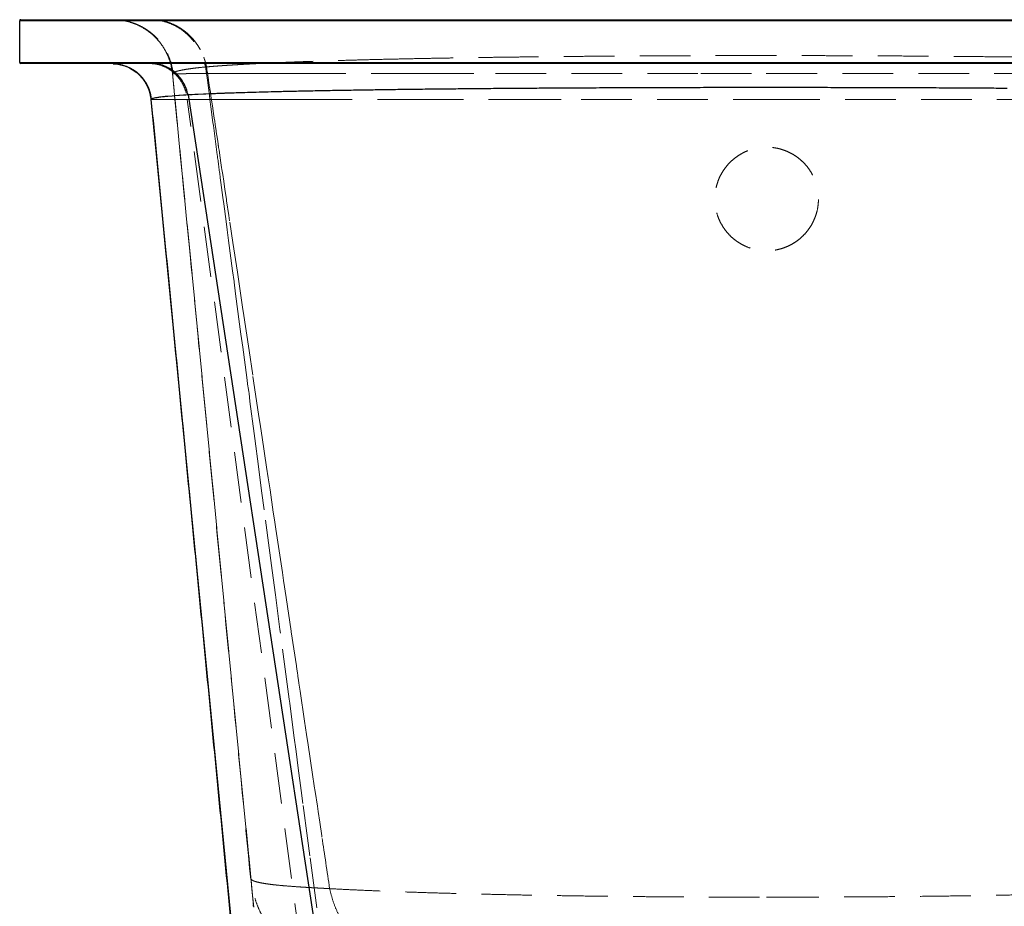
# Model space of a CAD drawing. Units: millimetres. Extents: x 400 to 4100, y 100 to 5840.
# Drawn here: x 2968 to 3462, y 4722 to 5167 of the extents above; entities that cross this region are included whole.
import ezdxf

# ---------------------------------------------------------------- set-up
doc = ezdxf.new("R2010")
doc.units = ezdxf.units.MM
doc.header["$LTSCALE"] = 20
doc.linetypes.add('HIDDEN', pattern=[1.905, 1.27, -0.635])

msp = doc.modelspace()

# ---------------------------------------------------------------- linework, layer by layer
at = {"color": 7, "linetype": 'Continuous', "lineweight": 25}
for p, q in [((3717.766, 5166.743), (2967.766, 5166.743)), ((2967.766, 5145.743), (2967.766, 5166.743)), ((2968.266, 5167.243), (3717.266, 5167.243)), ((2967.766, 5145.743), (3717.766, 5145.743)), ((3717.266, 5145.243), (2968.266, 5145.243)), ((3014.679, 5145.158), (3017.088, 5144.936)), ((3015.377, 5145.094), (3017.424, 5144.905)), ((3097.287, 5131.051), (3097.278, 5131.051)), ((3097.294, 5131.051), (3097.287, 5131.051)), ((3342.567, 5133.145), (3337.917, 5133.145)), ((3342.766, 5133.145), (3342.567, 5133.145)), ((3033.354, 5128.831), (3033.67, 5127.183)), ((3033.67, 5127.183), (3090.19, 4547.243)), ((3038.703, 5128.373), (3038.383, 5128.333)), ((3044.234, 5128.923), (3042.194, 5128.744)), ((3045.312, 5129.008), (3044.234, 5128.923)), ((3047.675, 5129.18), (3045.312, 5129.008)), ((3047.989, 5129.201), (3047.675, 5129.18)), ((3050.065, 5129.333), (3047.989, 5129.201)), ((3050.13, 5129.337), (3050.065, 5129.333)), ((3051.151, 5129.397), (3050.13, 5129.337)), ((3052.223, 5129.457), (3051.151, 5129.397)), ((3052.27, 5129.459), (3052.223, 5129.457)), ((3052.27, 5129.458), (3052.27, 5129.459)), ((3052.355, 5129.461), (3052.271, 5129.456)), ((3052.271, 5129.456), (3141.047, 4547.243)), ((3052.523, 5129.47), (3052.355, 5129.461)), ((3052.608, 5129.475), (3052.523, 5129.47)), ((3052.778, 5129.485), (3052.608, 5129.475)), ((3053.12, 5129.503), (3052.778, 5129.485)), ((3053.292, 5129.513), (3053.12, 5129.503)), ((3053.815, 5129.541), (3053.292, 5129.513)), ((3054.339, 5129.569), (3053.815, 5129.541)), ((3055.701, 5129.639), (3054.339, 5129.569)), ((3056.509, 5129.679), (3055.701, 5129.639)), ((3057.434, 5129.725), (3056.509, 5129.679)), ((3060.112, 5129.849), (3057.434, 5129.725)), ((3061.148, 5129.895), (3060.112, 5129.849)), ((3063.089, 5129.979), (3061.148, 5129.895))]:
    msp.add_line(p, q, dxfattribs=at)
at = {"color": 7, "linetype": 'HIDDEN', "lineweight": 18}
for p, q in [((2967.766, 5166.743), (3717.766, 5166.743)), ((3036.689, 5167.1), (3038.71, 5166.811)), ((3717.766, 5145.743), (2967.766, 5145.743)), ((3060.153, 5148.404), (3060.587, 5147.178)), ((3342.974, 5149.221), (3342.77, 5149.221)), ((3014.679, 5145.158), (3015.377, 5145.094)), ((3062.001, 5140.601), (3061.786, 5142.027)), ((3044.462, 5140.156), (3044.462, 5140.154)), ((3083.845, 4736.057), (3044.463, 5140.153)), ((3044.463, 5140.153), (3044.463, 5140.153)), ((3044.463, 5140.153), (3044.465, 5140.15)), ((3044.507, 5140.134), (3044.75, 5140.119)), ((3048.604, 5140.119), (3048.734, 5140.12)), ((3061.983, 5136.891), (3061.547, 5140.185)), ((3062.995, 5129.234), (3061.983, 5136.891)), ((3061.984, 5140.228), (3062.03, 5140.228)), ((3062.347, 5138.292), (3062.001, 5140.601)), ((3062.527, 5137.095), (3062.347, 5138.292)), ((3342.549, 5140.226), (3342.763, 5140.226)), ((3063.12, 5133.146), (3062.76, 5135.548)), ((3063.496, 5130.65), (3063.322, 5131.807)), ((3033.67, 5127.183), (3033.67, 5127.183)), ((3090.19, 4547.243), (3033.67, 5127.183)), ((3033.67, 5127.183), (3033.683, 5127.181)), ((3033.683, 5127.181), (3033.767, 5127.166)), ((3033.767, 5127.166), (3033.968, 5127.16)), ((3034.757, 5127.149), (3035.308, 5127.148)), ((3037.308, 5127.153), (3038.201, 5127.157)), ((3038.201, 5127.157), (3038.206, 5127.157)), ((3041.506, 5127.175), (3043.944, 5127.188)), ((3043.944, 5127.188), (3044.295, 5127.19)), ((3044.295, 5127.19), (3046.508, 5127.2)), ((3046.508, 5127.2), (3047.638, 5127.205)), ((3047.638, 5127.205), (3048.231, 5127.207)), ((3048.231, 5127.207), (3049.494, 5127.211)), ((3049.494, 5127.211), (3049.687, 5127.212)), ((3049.687, 5127.212), (3050.011, 5127.213)), ((3050.011, 5127.213), (3051.313, 5127.217)), ((3051.313, 5127.217), (3051.497, 5127.217)), ((3051.497, 5127.217), (3051.591, 5127.217)), ((3051.591, 5127.217), (3051.622, 5127.217)), ((3051.622, 5127.217), (3051.702, 5127.218)), ((3051.702, 5127.218), (3051.731, 5127.218)), ((3051.731, 5127.218), (3051.824, 5127.218)), ((3051.824, 5127.218), (3051.871, 5127.218)), ((3051.87, 5127.221), (3051.955, 5127.221)), ((3129.566, 4547.243), (3051.871, 5127.218)), ((3051.955, 5127.221), (3053.941, 5127.223)), ((3053.941, 5127.223), (3055.981, 5127.225)), ((3055.981, 5127.225), (3056.117, 5127.225)), ((3056.117, 5127.225), (3060.786, 5127.228)), ((3060.786, 5127.228), (3062.709, 5127.228)), ((3063.273, 5127.134), (3062.995, 5129.234)), ((3063.76, 5123.454), (3063.273, 5127.134)), ((3064.06, 5126.893), (3063.946, 5127.655)), ((3068.826, 5127.229), (3071.382, 5127.229)), ((3071.382, 5127.229), (3076.257, 5127.228)), ((3091.085, 5127.224), (3097.075, 5127.221)), ((3342.766, 5127.145), (3343.044, 5127.145)), ((3343.044, 5127.145), (3344.095, 5127.145)), ((3064.798, 5115.606), (3063.76, 5123.454)), ((3065.237, 5119.055), (3065.066, 5120.192)), ((3065.004, 5114.045), (3064.798, 5115.606)), ((3066.945, 5099.365), (3065.004, 5114.045)), ((3066.389, 5111.383), (3065.893, 5114.688)), ((3067.848, 5101.668), (3067.633, 5103.097)), ((3068.975, 5094.155), (3068.779, 5095.462)), ((3069.67, 5089.524), (3069.302, 5091.982)), ((3068.771, 5085.558), (3068.466, 5087.866)), ((3069.777, 5077.952), (3068.771, 5085.558)), ((3071.236, 5079.092), (3070.79, 5082.065)), ((3070.197, 5074.777), (3069.777, 5077.952)), ((3071.558, 5076.947), (3071.236, 5079.092)), ((3071.646, 5076.36), (3071.558, 5076.947)), ((3070.535, 5072.22), (3070.197, 5074.777)), ((3071.535, 5064.652), (3070.535, 5072.22)), ((3072.763, 5068.918), (3071.646, 5076.36)), ((3073.17, 5066.202), (3072.763, 5068.918)), ((3071.927, 5061.688), (3071.535, 5064.652)), ((3072.635, 5056.337), (3071.927, 5061.688)), ((3074.634, 5041.219), (3072.635, 5056.337)), ((3075.355, 5035.762), (3074.634, 5041.219)), ((3079.844, 5021.716), (3077.038, 5040.422)), ((3076.171, 5029.59), (3075.388, 5035.509)), ((3078.172, 5014.456), (3076.171, 5029.59)), ((3078.849, 5009.331), (3078.172, 5014.456)), ((3079.708, 5002.835), (3078.849, 5009.331)), ((3081.724, 4987.58), (3079.708, 5002.835)), ((3084.774, 4988.858), (3082.915, 5001.244)), ((3082.309, 4983.153), (3081.724, 4987.58)), ((3085.426, 4959.569), (3083.32, 4975.506)), ((3089.468, 4957.567), (3088.642, 4963.075)), ((3085.769, 4956.975), (3085.426, 4959.569)), ((3087.63, 4942.888), (3085.769, 4956.975)), ((3091.701, 4942.68), (3089.468, 4957.567)), ((3089.227, 4930.796), (3087.63, 4942.888)), ((3092.509, 4937.291), (3091.701, 4942.68)), ((3093.428, 4931.161), (3092.509, 4937.291)), ((3090.502, 4921.143), (3089.227, 4930.796)), ((3094.509, 4890.795), (3090.502, 4921.143)), ((3096.375, 4911.507), (3095.67, 4916.205)), ((3097.37, 4904.871), (3096.375, 4911.507)), ((3097.673, 4902.844), (3097.37, 4904.871)), ((3099.634, 4889.759), (3097.673, 4902.844)), ((3096.141, 4878.439), (3094.509, 4890.795)), ((3100.239, 4885.722), (3099.634, 4889.759)), ((3101.513, 4877.222), (3100.239, 4885.722)), ((3104.06, 4860.215), (3101.513, 4877.222)), ((3103.05, 4826.082), (3098.682, 4859.184)), ((3104.101, 4859.937), (3104.06, 4860.215)), ((3106.662, 4842.837), (3104.101, 4859.937)), ((3108.564, 4830.123), (3107.962, 4834.152)), ((3110.826, 4815.008), (3108.564, 4830.123)), ((3103.319, 4824.047), (3103.05, 4826.082)), ((3105.458, 4807.826), (3103.319, 4824.047)), ((3111.819, 4808.366), (3110.826, 4815.008)), ((3106.503, 4799.903), (3105.458, 4807.826)), ((3112.587, 4803.232), (3111.819, 4808.366)), ((3107.067, 4795.633), (3106.503, 4799.903)), ((3114.814, 4788.332), (3112.587, 4803.232)), ((3107.61, 4791.51), (3107.067, 4795.633)), ((3109.084, 4780.338), (3107.61, 4791.51)), ((3115.674, 4782.58), (3114.814, 4788.332)), ((3109.956, 4773.724), (3109.084, 4780.338)), ((3115.682, 4782.528), (3115.674, 4782.58)), ((3116.086, 4779.823), (3115.682, 4782.528)), ((3117.198, 4772.379), (3116.086, 4779.823)), ((3117.601, 4769.687), (3117.198, 4772.379)), ((3118.383, 4764.448), (3117.601, 4769.687)), ((3119.427, 4757.464), (3118.383, 4764.448)), ((3119.527, 4756.794), (3119.427, 4757.464)), ((3116.856, 4721.365), (3113.406, 4747.544)), ((3083.845, 4736.057), (3083.989, 4735.823)), ((3085.185, 4722.304), (3084.18, 4732.619)), ((3106.953, 4731.953), (3107.702, 4731.902)), ((3342.708, 4726.714), (3342.765, 4726.714)), ((3342.765, 4726.714), (3343.616, 4726.714))]:
    msp.add_line(p, q, dxfattribs=at)
at = {"color": 7, "linetype": 'HIDDEN', "lineweight": 18, "flags": 128}
for points in [[(3085.185, 4722.304), (3064.824, 4931.228), (3044.463, 5140.153)], [(3044.463, 5140.153), (3044.463, 5140.153), (3044.463, 5140.153)], [(3062.453, 5140.229), (3062.488, 5140.229), (3062.523, 5140.229)], [(3062.76, 5135.548), (3062.561, 5136.873), (3062.527, 5137.095)], [(3063.946, 5127.655), (3063.721, 5129.152), (3063.496, 5130.65)], [(3065.066, 5120.192), (3064.506, 5123.923), (3064.06, 5126.893)], [(3065.432, 5117.76), (3065.249, 5118.976), (3065.237, 5119.055)], [(3065.893, 5114.688), (3065.662, 5116.224), (3065.432, 5117.76)], [(3067.016, 5107.21), (3066.454, 5110.949), (3066.389, 5111.383)], [(3067.367, 5104.871), (3067.191, 5106.041), (3067.016, 5107.21)], [(3068.779, 5095.462), (3068.412, 5097.912), (3067.848, 5101.668)], [(3069.302, 5091.982), (3069.138, 5093.068), (3068.975, 5094.155)], [(3070.79, 5082.065), (3070.184, 5086.104), (3069.67, 5089.524)], [(3077.038, 5040.422), (3074.789, 5055.413), (3073.17, 5066.202)], [(3075.388, 5035.509), (3075.372, 5035.636), (3075.355, 5035.762)], [(3082.915, 5001.244), (3079.977, 5020.834), (3079.844, 5021.716)], [(3088.642, 4963.075), (3087.713, 4969.268), (3084.774, 4988.858)], [(3095.67, 4916.205), (3095.091, 4920.068), (3093.428, 4931.161)], [(3098.682, 4859.184), (3098.419, 4861.178), (3096.141, 4878.439)], [(3113.406, 4747.544), (3112.236, 4756.425), (3109.956, 4773.724)], [(3084.032, 4734.143), (3083.938, 4735.1), (3083.845, 4736.057)], [(3083.904, 4735.484), (3084.515, 4729.217), (3085.245, 4721.731)], [(3084.18, 4732.619), (3084.106, 4733.381), (3084.032, 4734.143)]]:
    msp.add_lwpolyline(points, dxfattribs=at)
at = {"color": 7, "linetype": 'Continuous', "lineweight": 25}
for centre, start, end in [((2968.266, 5166.743), 90, 180), ((2968.266, 5145.743), 180, 270)]:
    msp.add_arc(centre, 0.5, start, end, dxfattribs=at)
at = {"color": 7, "linetype": 'HIDDEN', "lineweight": 18}
for points, knots in [([(3014.72, 5167.243), (3015.344, 5167.23), (3016.527, 5167.205), (3018.383, 5167.027), (3020.161, 5166.759), (3021.861, 5166.406), (3023.474, 5165.979), (3024.999, 5165.489), (3026.436, 5164.944), (3027.724, 5164.375), (3028.953, 5163.759), (3030.281, 5163.019), (3031.915, 5161.98), (3033.825, 5160.566), (3035.792, 5158.825), (3037.732, 5156.763), (3039.567, 5154.4), (3041.143, 5151.86), (3042.439, 5149.222), (3043.449, 5146.562), (3044.262, 5143.651), (3044.553, 5141.602), (3044.702, 5140.55)], [0, 0, 0, 0, 0.07261384, 0.13763339, 0.1953471, 0.24610315, 0.29034595, 0.3286808, 0.36196693, 0.39143562, 0.41421845, 0.44411509, 0.48281108, 0.53030342, 0.58659057, 0.64022026, 0.69995564, 0.76579625, 0.81919555, 0.87602857, 0.9362975, 1, 1, 1, 1]), ([(3015.841, 5167.217), (3016.019, 5167.211), (3016.224, 5167.203), (3016.531, 5167.18), (3016.572, 5167.178)], [0, 0, 0, 0, 0.86617502, 1, 1, 1, 1]), ([(3015.851, 5167.166), (3016.662, 5167.133), (3018.701, 5167.051), (3021.918, 5166.404), (3025.439, 5165.302), (3028.794, 5163.759), (3031.937, 5161.822), (3034.817, 5159.513), (3037.393, 5156.869), (3039.624, 5153.931), (3041.481, 5150.742), (3042.925, 5147.349), (3043.975, 5143.806), (3044.3, 5141.371), (3044.463, 5140.153)], [0, 0, 0, 0, 0.0566935, 0.1424775, 0.2282615, 0.3140458, 0.3998299, 0.4856129, 0.5713527, 0.6570823, 0.7428072, 0.828531, 0.9142604, 1, 1, 1, 1]), ([(3044.463, 5140.153), (3044.3, 5141.371), (3043.975, 5143.807), (3042.925, 5147.35), (3041.48, 5150.745), (3039.622, 5153.935), (3037.389, 5156.874), (3034.813, 5159.517), (3031.932, 5161.825), (3028.79, 5163.761), (3025.435, 5165.304), (3021.916, 5166.404), (3018.744, 5167.044), (3016.749, 5167.127), (3015.982, 5167.158)], [0, 0, 0, 0, 0.0860207, 0.1720412, 0.2580623, 0.3440836, 0.4301046, 0.5161251, 0.6021467, 0.6881675, 0.7741887, 0.8602096, 0.9462304, 1, 1, 1, 1]), ([(3033.407, 5167.243), (3034.563, 5167.199), (3036.874, 5167.112), (3040.289, 5166.413), (3043.6, 5165.308), (3046.758, 5163.773), (3049.716, 5161.842), (3052.429, 5159.541), (3054.857, 5156.905), (3056.961, 5153.974), (3058.715, 5150.792), (3060.08, 5147.406), (3061.075, 5143.87), (3061.387, 5141.439), (3061.542, 5140.223)], [0, 0, 0, 0, 0.0833336, 0.1666666, 0.2499997, 0.3333331, 0.4166664, 0.5000002, 0.5833329, 0.666666, 0.7500001, 0.8333325, 0.9166659, 1, 1, 1, 1]), ([(3038.71, 5166.811), (3039.885, 5166.549), (3042.248, 5166.023), (3045.061, 5164.866), (3047.207, 5163.747), (3048.746, 5162.81), (3050.245, 5161.76), (3051.876, 5160.452), (3053.536, 5158.893), (3055.17, 5157.074), (3056.661, 5155.12), (3058.006, 5153.007), (3059.203, 5150.752), (3059.835, 5149.191), (3060.151, 5148.41)], [0, 0, 0, 0, 0.1249618, 0.2513355, 0.3128967, 0.3740591, 0.4360198, 0.4999688, 0.5868641, 0.6666449, 0.7464265, 0.8333213, 0.9166608, 1, 1, 1, 1]), ([(3041.902, 5150.224), (3042.335, 5149.242), (3043.243, 5147.184), (3044.224, 5143.794), (3044.549, 5141.373), (3044.718, 5140.117)], [0, 0, 0, 0, 0.3054794, 0.6398351, 1, 1, 1, 1]), ([(3060.151, 5148.41), (3060.152, 5148.409), (3060.152, 5148.407), (3060.153, 5148.405), (3060.153, 5148.404)], [0, 0, 0, 0, 0.4991191, 1, 1, 1, 1]), ([(3060.587, 5147.178), (3060.712, 5146.788), (3061.093, 5145.594), (3061.369, 5144.367), (3061.554, 5143.541)], [0, 0, 0, 0, 0.3270036, 1, 1, 1, 1]), ([(3098.389, 5145.718), (3095.905, 5145.611), (3090.936, 5145.397), (3086.464, 5145.17), (3084.228, 5145.057)], [0, 0, 0, 0, 0.49988985, 1, 1, 1, 1]), ([(3104.713, 5145.972), (3103.639, 5145.931), (3101.491, 5145.847), (3099.423, 5145.761), (3098.389, 5145.718)], [0, 0, 0, 0, 0.5002275, 1, 1, 1, 1]), ([(3115.042, 5146.346), (3113.273, 5146.285), (3109.74, 5146.163), (3106.387, 5146.036), (3104.713, 5145.972)], [0, 0, 0, 0, 0.5006855, 1, 1, 1, 1]), ([(3152.957, 5147.402), (3149.577, 5147.322), (3142.806, 5147.163), (3133.137, 5146.906), (3123.809, 5146.635), (3117.963, 5146.442), (3115.042, 5146.346)], [0, 0, 0, 0, 0.24875776, 0.49837403, 0.74934485, 1, 1, 1, 1]), ([(3170.315, 5147.766), (3167.36, 5147.708), (3161.451, 5147.591), (3155.788, 5147.465), (3152.957, 5147.402)], [0, 0, 0, 0, 0.5000308, 1, 1, 1, 1]), ([(3223.553, 5148.573), (3220.446, 5148.536), (3214.218, 5148.462), (3205.059, 5148.34), (3196.053, 5148.21), (3187.251, 5148.071), (3178.651, 5147.924), (3173.091, 5147.819), (3170.315, 5147.766)], [0, 0, 0, 0, 0.1666772, 0.3340816, 0.5015895, 0.6682822, 0.8343537, 1, 1, 1, 1]), ([(3342.556, 5149.221), (3338.486, 5149.22), (3330.335, 5149.217), (3318.106, 5149.197), (3305.872, 5149.165), (3293.684, 5149.119), (3281.599, 5149.06), (3269.666, 5148.988), (3257.89, 5148.904), (3246.273, 5148.807), (3234.8, 5148.698), (3227.304, 5148.615), (3223.553, 5148.573)], [0, 0, 0, 0, 0.0996913, 0.1996628, 0.3000825, 0.4009335, 0.501331, 0.6012862, 0.7009676, 0.8005386, 0.9001617, 1, 1, 1, 1]), ([(3342.77, 5149.221), (3342.768, 5149.221), (3342.697, 5149.221), (3342.626, 5149.221), (3342.556, 5149.221)], [0, 0, 0, 0, 0.02230276, 1, 1, 1, 1]), ([(3462.07, 5148.572), (3458.325, 5148.614), (3450.834, 5148.697), (3439.356, 5148.806), (3427.709, 5148.904), (3415.876, 5148.988), (3403.875, 5149.06), (3391.758, 5149.119), (3379.583, 5149.165), (3367.392, 5149.197), (3355.187, 5149.217), (3347.044, 5149.22), (3342.974, 5149.221)], [0, 0, 0, 0, 0.0996048, 0.1992037, 0.2989595, 0.3990373, 0.4996071, 0.600456, 0.700778, 0.8006987, 0.9003849, 1, 1, 1, 1]), ([(3515.528, 5147.76), (3512.731, 5147.813), (3507.124, 5147.919), (3498.445, 5148.068), (3489.584, 5148.208), (3480.551, 5148.339), (3471.397, 5148.461), (3465.177, 5148.535), (3462.07, 5148.572)], [0, 0, 0, 0, 0.1662695, 0.3332723, 0.5008696, 0.6678045, 0.8341155, 1, 1, 1, 1]), ([(3017.088, 5144.936), (3017.202, 5144.929), (3017.315, 5144.921), (3017.428, 5144.904), (3017.428, 5144.904)], [0, 0, 0, 0, 0.9988185, 1, 1, 1, 1]), ([(3017.538, 5144.873), (3018.696, 5144.592), (3021.048, 5144.021), (3024.321, 5142.354), (3027.278, 5140.141), (3029.784, 5137.412), (3031.717, 5134.269), (3032.942, 5131.363), (3033.247, 5129.491), (3033.354, 5128.831)], [0, 0, 0, 0, 0.148738, 0.3022885, 0.455841, 0.609391, 0.7629433, 0.9164937, 1, 1, 1, 1]), ([(3033.142, 5145.243), (3034.296, 5145.178), (3036.604, 5145.047), (3039.95, 5144.002), (3043.066, 5142.372), (3045.846, 5140.151), (3048.2, 5137.431), (3050.035, 5134.297), (3051.344, 5130.863), (3051.695, 5128.435), (3051.87, 5127.221)], [0, 0, 0, 0, 0.1250033, 0.25000356, 0.37500199, 0.5000004, 0.62499779, 0.74999643, 0.87499683, 1, 1, 1, 1]), ([(3045.451, 5140.95), (3045.344, 5140.905), (3045.131, 5140.814), (3044.975, 5140.726), (3044.896, 5140.682)], [0, 0, 0, 0, 0.5001314, 1, 1, 1, 1]), ([(3045.503, 5140.971), (3045.494, 5140.967), (3045.477, 5140.96), (3045.459, 5140.953), (3045.451, 5140.95)], [0, 0, 0, 0, 0.5000224, 1, 1, 1, 1]), ([(3045.668, 5141.034), (3045.64, 5141.024), (3045.583, 5141.002), (3045.53, 5140.981), (3045.503, 5140.971)], [0, 0, 0, 0, 0.5000401, 1, 1, 1, 1]), ([(3047.53, 5141.579), (3047.167, 5141.487), (3046.44, 5141.303), (3045.925, 5141.124), (3045.668, 5141.034)], [0, 0, 0, 0, 0.499997, 1, 1, 1, 1]), ([(3048.748, 5141.85), (3048.533, 5141.805), (3048.102, 5141.714), (3047.72, 5141.624), (3047.53, 5141.579)], [0, 0, 0, 0, 0.5001307, 1, 1, 1, 1]), ([(3053.51, 5142.648), (3052.609, 5142.517), (3050.809, 5142.254), (3049.435, 5141.985), (3048.748, 5141.85)], [0, 0, 0, 0, 0.500192, 1, 1, 1, 1]), ([(3061.554, 5143.541), (3060.061, 5143.4), (3057.078, 5143.12), (3054.698, 5142.805), (3053.51, 5142.648)], [0, 0, 0, 0, 0.5007676, 1, 1, 1, 1]), ([(3061.624, 5143.549), (3061.613, 5143.547), (3061.589, 5143.545), (3061.566, 5143.543), (3061.554, 5143.541)], [0, 0, 0, 0, 0.4908341, 1, 1, 1, 1]), ([(3061.786, 5142.027), (3061.784, 5142.041), (3061.708, 5142.545), (3061.632, 5143.05), (3061.559, 5143.539)], [0, 0, 0, 0, 0.0285722, 1, 1, 1, 1]), ([(3061.796, 5143.561), (3061.767, 5143.559), (3061.71, 5143.555), (3061.653, 5143.551), (3061.624, 5143.549)], [0, 0, 0, 0, 0.4989964, 1, 1, 1, 1]), ([(3063.518, 5143.707), (3063.227, 5143.682), (3062.643, 5143.633), (3062.078, 5143.585), (3061.796, 5143.561)], [0, 0, 0, 0, 0.4995966, 1, 1, 1, 1]), ([(3063.527, 5143.707), (3063.525, 5143.707), (3063.522, 5143.707), (3063.52, 5143.707), (3063.518, 5143.707)], [0, 0, 0, 0, 0.5022898, 1, 1, 1, 1]), ([(3064.831, 5143.815), (3064.61, 5143.797), (3064.17, 5143.761), (3063.74, 5143.725), (3063.527, 5143.707)], [0, 0, 0, 0, 0.5026692, 1, 1, 1, 1]), ([(3065.598, 5143.876), (3065.47, 5143.866), (3065.213, 5143.845), (3064.958, 5143.825), (3064.831, 5143.815)], [0, 0, 0, 0, 0.4973191, 1, 1, 1, 1]), ([(3066.918, 5143.977), (3066.695, 5143.961), (3066.251, 5143.927), (3065.816, 5143.893), (3065.598, 5143.876)], [0, 0, 0, 0, 0.500046, 1, 1, 1, 1]), ([(3069.727, 5144.183), (3069.249, 5144.149), (3068.292, 5144.081), (3067.376, 5144.012), (3066.918, 5143.977)], [0, 0, 0, 0, 0.5000834, 1, 1, 1, 1]), ([(3070.054, 5144.206), (3069.999, 5144.202), (3069.89, 5144.194), (3069.781, 5144.186), (3069.727, 5144.183)], [0, 0, 0, 0, 0.4999172, 1, 1, 1, 1]), ([(3070.582, 5144.242), (3070.494, 5144.236), (3070.318, 5144.224), (3070.142, 5144.212), (3070.054, 5144.206)], [0, 0, 0, 0, 0.4988501, 1, 1, 1, 1]), ([(3076.796, 5144.641), (3075.729, 5144.576), (3073.579, 5144.445), (3071.587, 5144.31), (3070.582, 5144.242)], [0, 0, 0, 0, 0.4958581, 1, 1, 1, 1]), ([(3080.13, 5144.835), (3079.56, 5144.803), (3078.429, 5144.738), (3077.337, 5144.674), (3076.796, 5144.641)], [0, 0, 0, 0, 0.504084, 1, 1, 1, 1]), ([(3084.228, 5145.057), (3083.532, 5145.02), (3082.14, 5144.947), (3080.8, 5144.872), (3080.13, 5144.835)], [0, 0, 0, 0, 0.4997683, 1, 1, 1, 1]), ([(3028.809, 5138.704), (3029.112, 5138.363), (3029.838, 5137.549), (3030.876, 5136.078), (3031.938, 5134.243), (3032.864, 5132.099), (3033.597, 5129.71), (3033.815, 5128.01), (3033.925, 5127.153)], [0, 0, 0, 0, 0.1064805, 0.2545165, 0.4192355, 0.6006336, 0.7986968, 1, 1, 1, 1]), ([(3044.462, 5140.201), (3044.462, 5140.199), (3044.462, 5140.193), (3044.461, 5140.188), (3044.461, 5140.185)], [0, 0, 0, 0, 0.5001128, 1, 1, 1, 1]), ([(3044.461, 5140.185), (3044.461, 5140.184), (3044.461, 5140.181), (3044.461, 5140.178), (3044.461, 5140.177)], [0, 0, 0, 0, 0.5002249, 1, 1, 1, 1]), ([(3044.461, 5140.177), (3044.461, 5140.177), (3044.461, 5140.176), (3044.461, 5140.175), (3044.461, 5140.174)], [0, 0, 0, 0, 0.4999897, 1, 1, 1, 1]), ([(3044.461, 5140.174), (3044.461, 5140.173), (3044.461, 5140.171), (3044.461, 5140.169), (3044.461, 5140.167)], [0, 0, 0, 0, 0.5000039, 1, 1, 1, 1]), ([(3044.461, 5140.167), (3044.461, 5140.167), (3044.462, 5140.166), (3044.462, 5140.165), (3044.462, 5140.165)], [0, 0, 0, 0, 0.49926469, 1, 1, 1, 1]), ([(3044.461, 5140.15), (3047.824, 5105.581), (3054.634, 5035.579), (3064.873, 4930.101), (3075.035, 4825.343), (3081.753, 4756.023), (3085.032, 4722.18)], [0, 0, 0, 0, 0.24814178, 0.50249382, 0.75710846, 1, 1, 1, 1]), ([(3044.471, 5140.25), (3044.469, 5140.242), (3044.465, 5140.226), (3044.463, 5140.21), (3044.462, 5140.201)], [0, 0, 0, 0, 0.49993, 1, 1, 1, 1]), ([(3044.462, 5140.165), (3044.462, 5140.165), (3044.462, 5140.164), (3044.462, 5140.164), (3044.462, 5140.164)], [0, 0, 0, 0, 0.5000189, 1, 1, 1, 1]), ([(3044.462, 5140.164), (3044.462, 5140.163), (3044.462, 5140.161), (3044.462, 5140.16), (3044.462, 5140.159)], [0, 0, 0, 0, 0.5004027, 1, 1, 1, 1]), ([(3044.462, 5140.159), (3044.462, 5140.158), (3044.462, 5140.157), (3044.462, 5140.156), (3044.462, 5140.156)], [0, 0, 0, 0, 0.4999908, 1, 1, 1, 1]), ([(3044.462, 5140.154), (3044.462, 5140.154), (3044.462, 5140.154), (3044.462, 5140.153), (3044.463, 5140.153)], [0, 0, 0, 0, 0.4911325, 1, 1, 1, 1]), ([(3044.465, 5140.15), (3044.465, 5140.148), (3044.465, 5140.142), (3044.492, 5140.137), (3044.507, 5140.134)], [0, 0, 0, 0, 0.4075676, 1, 1, 1, 1]), ([(3044.495, 5140.316), (3044.49, 5140.305), (3044.48, 5140.283), (3044.474, 5140.261), (3044.471, 5140.25)], [0, 0, 0, 0, 0.5000683, 1, 1, 1, 1]), ([(3044.514, 5140.349), (3044.51, 5140.344), (3044.504, 5140.333), (3044.498, 5140.322), (3044.495, 5140.316)], [0, 0, 0, 0, 0.4998963, 1, 1, 1, 1]), ([(3044.59, 5140.448), (3044.575, 5140.431), (3044.545, 5140.398), (3044.524, 5140.366), (3044.514, 5140.349)], [0, 0, 0, 0, 0.5000537, 1, 1, 1, 1]), ([(3044.704, 5140.552), (3044.683, 5140.534), (3044.64, 5140.499), (3044.607, 5140.465), (3044.59, 5140.448)], [0, 0, 0, 0, 0.49994129, 1, 1, 1, 1]), ([(3044.896, 5140.682), (3044.861, 5140.66), (3044.79, 5140.616), (3044.733, 5140.573), (3044.704, 5140.552)], [0, 0, 0, 0, 0.50004, 1, 1, 1, 1]), ([(3044.75, 5140.119), (3044.778, 5140.117), (3044.905, 5140.107), (3045.24, 5140.105), (3045.502, 5140.103)], [0, 0, 0, 0, 0.2146785, 1, 1, 1, 1]), ([(3045.502, 5140.103), (3045.898, 5140.102), (3046.679, 5140.101), (3047.969, 5140.113), (3048.604, 5140.119)], [0, 0, 0, 0, 0.507677, 1, 1, 1, 1]), ([(3048.734, 5140.12), (3049.3, 5140.125), (3050.433, 5140.137), (3051.866, 5140.151), (3052.583, 5140.158)], [0, 0, 0, 0, 0.499674, 1, 1, 1, 1]), ([(3052.583, 5140.158), (3053.215, 5140.164), (3054.48, 5140.176), (3056.636, 5140.194), (3058.963, 5140.21), (3060.682, 5140.219), (3061.542, 5140.223)], [0, 0, 0, 0, 0.2497646, 0.4995733, 0.7495961, 1, 1, 1, 1]), ([(3061.547, 5140.185), (3061.546, 5140.191), (3061.545, 5140.204), (3061.543, 5140.217), (3061.542, 5140.223)], [0, 0, 0, 0, 0.4992368, 1, 1, 1, 1]), ([(3061.546, 5140.227), (3061.56, 5140.227), (3061.588, 5140.226), (3061.615, 5140.226), (3061.63, 5140.226)], [0, 0, 0, 0, 0.4785612, 1, 1, 1, 1]), ([(3061.63, 5140.226), (3061.656, 5140.226), (3061.707, 5140.227), (3061.759, 5140.227), (3061.785, 5140.228)], [0, 0, 0, 0, 0.4998306, 1, 1, 1, 1]), ([(3061.785, 5140.228), (3061.795, 5140.228), (3061.814, 5140.228), (3061.833, 5140.228), (3061.843, 5140.228)], [0, 0, 0, 0, 0.5001349, 1, 1, 1, 1]), ([(3061.843, 5140.228), (3061.866, 5140.228), (3061.913, 5140.228), (3061.961, 5140.228), (3061.984, 5140.228)], [0, 0, 0, 0, 0.50004935, 1, 1, 1, 1]), ([(3062.03, 5140.228), (3062.051, 5140.228), (3062.095, 5140.228), (3062.139, 5140.228), (3062.161, 5140.228)], [0, 0, 0, 0, 0.5000268, 1, 1, 1, 1]), ([(3062.161, 5140.228), (3062.21, 5140.228), (3062.307, 5140.229), (3062.404, 5140.229), (3062.453, 5140.229)], [0, 0, 0, 0, 0.50007332, 1, 1, 1, 1]), ([(3062.523, 5140.229), (3062.578, 5140.229), (3062.688, 5140.229), (3062.799, 5140.229), (3062.854, 5140.229)], [0, 0, 0, 0, 0.50006387, 1, 1, 1, 1]), ([(3062.854, 5140.229), (3062.965, 5140.23), (3063.187, 5140.23), (3063.412, 5140.23), (3063.525, 5140.23)], [0, 0, 0, 0, 0.5001371, 1, 1, 1, 1]), ([(3063.525, 5140.23), (3063.738, 5140.23), (3064.164, 5140.231), (3064.601, 5140.232), (3064.819, 5140.232)], [0, 0, 0, 0, 0.5002422, 1, 1, 1, 1]), ([(3064.819, 5140.232), (3064.949, 5140.232), (3065.208, 5140.232), (3065.471, 5140.233), (3065.602, 5140.233)], [0, 0, 0, 0, 0.5001339, 1, 1, 1, 1]), ([(3065.602, 5140.233), (3065.611, 5140.233), (3065.631, 5140.233), (3065.651, 5140.233), (3065.662, 5140.233)], [0, 0, 0, 0, 0.4495755, 1, 1, 1, 1]), ([(3065.662, 5140.233), (3066.09, 5140.233), (3067.118, 5140.234), (3068.2, 5140.235), (3068.832, 5140.236)], [0, 0, 0, 0, 0.4156059, 1, 1, 1, 1]), ([(3068.832, 5140.236), (3069.089, 5140.236), (3069.491, 5140.236), (3069.9, 5140.237), (3070.048, 5140.237)], [0, 0, 0, 0, 0.63793717, 1, 1, 1, 1]), ([(3070.048, 5140.237), (3070.384, 5140.237), (3071.058, 5140.238), (3071.75, 5140.238), (3072.096, 5140.238)], [0, 0, 0, 0, 0.5001973, 1, 1, 1, 1]), ([(3072.096, 5140.238), (3073.031, 5140.239), (3074.899, 5140.24), (3076.899, 5140.241), (3077.898, 5140.242)], [0, 0, 0, 0, 0.5003644, 1, 1, 1, 1]), ([(3077.898, 5140.242), (3078.259, 5140.242), (3078.98, 5140.242), (3079.718, 5140.243), (3080.087, 5140.243)], [0, 0, 0, 0, 0.50007017, 1, 1, 1, 1]), ([(3080.087, 5140.243), (3081.237, 5140.243), (3083.537, 5140.244), (3085.988, 5140.245), (3087.214, 5140.245)], [0, 0, 0, 0, 0.5000241, 1, 1, 1, 1]), ([(3087.214, 5140.245), (3088.476, 5140.245), (3091.003, 5140.246), (3094.988, 5140.246), (3099.106, 5140.246), (3101.979, 5140.246), (3103.417, 5140.246)], [0, 0, 0, 0, 0.2494414, 0.4991547, 0.74929, 1, 1, 1, 1]), ([(3103.417, 5140.246), (3103.632, 5140.246), (3104.062, 5140.246), (3104.495, 5140.246), (3104.711, 5140.246)], [0, 0, 0, 0, 0.4998878, 1, 1, 1, 1]), ([(3104.711, 5140.246), (3104.914, 5140.246), (3105.356, 5140.246), (3105.801, 5140.246), (3106.042, 5140.246)], [0, 0, 0, 0, 0.4588754, 1, 1, 1, 1]), ([(3106.042, 5140.246), (3106.591, 5140.246), (3107.799, 5140.246), (3109.799, 5140.246), (3112.135, 5140.246), (3114.785, 5140.246), (3117.718, 5140.246), (3120.9, 5140.246), (3124.773, 5140.245), (3129.352, 5140.245), (3134.628, 5140.244), (3140.04, 5140.243), (3145.453, 5140.243), (3149.105, 5140.242), (3150.89, 5140.242)], [0, 0, 0, 0, 0.0414402, 0.0913233, 0.1487556, 0.2128495, 0.282599, 0.3568276, 0.4345784, 0.5475653, 0.6630909, 0.7786574, 0.891786, 1, 1, 1, 1]), ([(3150.89, 5140.242), (3152.289, 5140.242), (3154.981, 5140.241), (3158.903, 5140.241), (3162.221, 5140.24), (3164.926, 5140.24), (3167.025, 5140.239), (3168.794, 5140.239), (3169.862, 5140.239), (3170.333, 5140.239)], [0, 0, 0, 0, 0.2221762, 0.427225, 0.6113655, 0.7334544, 0.8400115, 0.9294059, 1, 1, 1, 1]), ([(3170.333, 5140.239), (3173.17, 5140.238), (3178.903, 5140.238), (3187.849, 5140.236), (3197.106, 5140.235), (3203.485, 5140.234), (3206.686, 5140.234)], [0, 0, 0, 0, 0.2433874, 0.4919304, 0.7449782, 1, 1, 1, 1]), ([(3206.686, 5140.234), (3210.694, 5140.233), (3218.731, 5140.232), (3231.142, 5140.231), (3243.817, 5140.23), (3256.742, 5140.229), (3269.871, 5140.228), (3283.143, 5140.227), (3296.44, 5140.226), (3305.339, 5140.226), (3309.752, 5140.226)], [0, 0, 0, 0, 0.1240057, 0.2486988, 0.3739288, 0.4995532, 0.6254332, 0.7514303, 0.8767483, 1, 1, 1, 1]), ([(3309.752, 5140.226), (3312.528, 5140.226), (3318.048, 5140.226), (3326.3, 5140.226), (3334.458, 5140.226), (3339.865, 5140.226), (3342.549, 5140.226)], [0, 0, 0, 0, 0.2547809, 0.5064672, 0.7549246, 1, 1, 1, 1]), ([(3342.763, 5140.226), (3346.555, 5140.226), (3354.208, 5140.226), (3365.773, 5140.226), (3377.512, 5140.226), (3389.369, 5140.227), (3401.291, 5140.227), (3413.212, 5140.228), (3425.104, 5140.228), (3436.933, 5140.229), (3448.7, 5140.231), (3456.413, 5140.231), (3460.285, 5140.232)], [0, 0, 0, 0, 0.0941825, 0.1900508, 0.2876605, 0.3870225, 0.4872341, 0.5883968, 0.6901884, 0.7926716, 0.8959161, 1, 1, 1, 1]), ([(3460.285, 5140.232), (3464.116, 5140.232), (3471.813, 5140.233), (3483.092, 5140.234), (3494.16, 5140.236), (3504.934, 5140.237), (3515.392, 5140.239), (3525.527, 5140.24), (3535.328, 5140.242), (3544.786, 5140.243), (3553.891, 5140.244), (3562.604, 5140.245), (3570.878, 5140.246), (3578.677, 5140.246), (3585.994, 5140.246), (3592.834, 5140.246), (3599.203, 5140.245), (3605.103, 5140.243), (3610.542, 5140.241), (3615.506, 5140.237), (3620.028, 5140.233), (3622.673, 5140.229), (3623.985, 5140.227)], [0, 0, 0, 0, 0.0510109, 0.1025026, 0.1540397, 0.2054146, 0.2566715, 0.3078523, 0.3589988, 0.4101516, 0.4613522, 0.5126263, 0.5635257, 0.6138679, 0.6636963, 0.7130482, 0.7619564, 0.8104494, 0.8585515, 0.9062833, 0.9535003, 1, 1, 1, 1]), ([(3063.322, 5131.807), (3063.317, 5131.837), (3063.25, 5132.284), (3063.183, 5132.73), (3063.12, 5133.146)], [0, 0, 0, 0, 0.0675659, 1, 1, 1, 1]), ([(3033.968, 5127.16), (3034.016, 5127.158), (3034.172, 5127.152), (3034.519, 5127.15), (3034.757, 5127.149)], [0, 0, 0, 0, 0.31094245, 1, 1, 1, 1]), ([(3035.308, 5127.148), (3035.593, 5127.148), (3036.163, 5127.148), (3036.927, 5127.151), (3037.308, 5127.153)], [0, 0, 0, 0, 0.500653, 1, 1, 1, 1]), ([(3038.206, 5127.157), (3038.701, 5127.16), (3039.692, 5127.165), (3040.901, 5127.172), (3041.506, 5127.175)], [0, 0, 0, 0, 0.4996149, 1, 1, 1, 1]), ([(3062.709, 5127.228), (3063.687, 5127.228), (3065.657, 5127.229), (3067.765, 5127.229), (3068.826, 5127.229)], [0, 0, 0, 0, 0.4963309, 1, 1, 1, 1]), ([(3076.257, 5127.228), (3078.301, 5127.228), (3081.659, 5127.227), (3086.658, 5127.226), (3089.603, 5127.224), (3091.085, 5127.224)], [0, 0, 0, 0, 0.4359008, 0.7159845, 1, 1, 1, 1]), ([(3097.075, 5127.221), (3099.041, 5127.221), (3103.004, 5127.219), (3107.203, 5127.217), (3109.32, 5127.216)], [0, 0, 0, 0, 0.4960701, 1, 1, 1, 1]), ([(3109.32, 5127.216), (3112.217, 5127.214), (3118.069, 5127.212), (3126.47, 5127.207), (3134.28, 5127.203), (3141.371, 5127.2), (3146.288, 5127.197), (3148.762, 5127.196)], [0, 0, 0, 0, 0.2383758, 0.48142391, 0.65215138, 0.82502498, 1, 1, 1, 1]), ([(3148.762, 5127.196), (3151.418, 5127.195), (3156.763, 5127.192), (3162.311, 5127.189), (3165.102, 5127.188)], [0, 0, 0, 0, 0.4970715, 1, 1, 1, 1]), ([(3165.102, 5127.188), (3168.244, 5127.187), (3174.563, 5127.184), (3184.235, 5127.179), (3194.05, 5127.175), (3203.988, 5127.171), (3210.798, 5127.169), (3214.219, 5127.168)], [0, 0, 0, 0, 0.20165859, 0.40555954, 0.60183806, 0.80001074, 1, 1, 1, 1]), ([(3214.219, 5127.168), (3218.053, 5127.166), (3225.755, 5127.164), (3237.6, 5127.16), (3245.669, 5127.158), (3249.72, 5127.157)], [0, 0, 0, 0, 0.3304549, 0.6638514, 1, 1, 1, 1]), ([(3249.72, 5127.157), (3253.981, 5127.156), (3262.519, 5127.154), (3275.55, 5127.151), (3288.746, 5127.149), (3302.098, 5127.147), (3315.572, 5127.146), (3329.142, 5127.145), (3338.22, 5127.145), (3342.766, 5127.145)], [0, 0, 0, 0, 0.1412626, 0.2831066, 0.425503, 0.5684227, 0.711834, 0.8557047, 1, 1, 1, 1]), ([(3344.095, 5127.145), (3348.502, 5127.145), (3357.305, 5127.145), (3370.466, 5127.146), (3383.54, 5127.147), (3394.451, 5127.148), (3403.23, 5127.15), (3409.918, 5127.151), (3416.558, 5127.152), (3423.148, 5127.154), (3429.683, 5127.155), (3438.347, 5127.157), (3449.033, 5127.16), (3461.613, 5127.164), (3469.769, 5127.167), (3473.828, 5127.168)], [0, 0, 0, 0, 0.0986553, 0.1970797, 0.2952295, 0.3930615, 0.4441686, 0.4951712, 0.5460633, 0.5968395, 0.6474939, 0.6980212, 0.799577, 0.9002606, 1, 1, 1, 1]), ([(3067.633, 5103.097), (3067.625, 5103.155), (3067.536, 5103.746), (3067.447, 5104.337), (3067.367, 5104.871)], [0, 0, 0, 0, 0.0969917, 1, 1, 1, 1]), ([(3357.118, 5055.564), (3356.289, 5055.053), (3354.627, 5054.031), (3351.938, 5052.863), (3349.054, 5051.95), (3345.982, 5051.378), (3342.704, 5051.171), (3339.358, 5051.397), (3336.01, 5052.064), (3333.063, 5053.06), (3330.534, 5054.256), (3328.353, 5055.552), (3326.276, 5057.084), (3324.258, 5058.91), (3322.382, 5061.019), (3320.694, 5063.402), (3319.281, 5065.957), (3318.17, 5068.655), (3317.364, 5071.458), (3316.901, 5074.173), (3316.774, 5076.127), (3316.757, 5078.091), (3316.885, 5080.229), (3317.386, 5083.124), (3318.205, 5085.943), (3319.342, 5088.648), (3320.772, 5091.208), (3322.481, 5093.598), (3324.457, 5095.778), (3326.668, 5097.728), (3329.083, 5099.418), (3331.675, 5100.817), (3334.406, 5101.918), (3337.193, 5102.693), (3339.991, 5103.143), (3342.805, 5103.295), (3345.661, 5103.133), (3348.519, 5102.651), (3351.306, 5101.858), (3353.981, 5100.756), (3356.516, 5099.369), (3358.889, 5097.71), (3361.061, 5095.789), (3363.013, 5093.635), (3364.723, 5091.272), (3366.155, 5088.718), (3367.299, 5086.01), (3368.136, 5083.183), (3368.644, 5080.274), (3368.774, 5078.116), (3368.759, 5076.185), (3368.651, 5074.481), (3368.28, 5072.02), (3367.608, 5069.398), (3366.575, 5066.669), (3365.188, 5063.957), (3363.412, 5061.326), (3361.379, 5059.013), (3359.271, 5057.082), (3357.836, 5056.07), (3357.118, 5055.564)], [0, 0, 0, 0, 0.0178394, 0.0357355, 0.053575, 0.0732212, 0.0928673, 0.1136469, 0.1345169, 0.1552967, 0.1705122, 0.1857281, 0.2017394, 0.2177508, 0.2355432, 0.2533926, 0.271185, 0.2889776, 0.3068271, 0.3246201, 0.339469, 0.3427595, 0.3607424, 0.378783, 0.3967664, 0.4147451, 0.4327809, 0.4507596, 0.4688131, 0.4869242, 0.5049767, 0.5229524, 0.5409866, 0.558961, 0.5759128, 0.5928644, 0.6105319, 0.6282566, 0.6459249, 0.6635856, 0.6813019, 0.6989637, 0.7167744, 0.7346407, 0.7524518, 0.7704692, 0.7885437, 0.8065605, 0.8246864, 0.8428117, 0.846256, 0.8602037, 0.8741512, 0.8919424, 0.9097906, 0.9275816, 0.9477085, 0.9678355, 0.9839177, 1, 1, 1, 1]), ([(3068.466, 5087.866), (3068.461, 5087.9), (3067.955, 5091.733), (3067.448, 5095.565), (3066.945, 5099.365)], [0, 0, 0, 0, 0.0087292, 1, 1, 1, 1]), ([(3356.279, 5055.074), (3357.08, 5055.542), (3357.978, 5056.067), (3358.75, 5056.754), (3358.832, 5056.828)], [0, 0, 0, 0, 0.8933162, 1, 1, 1, 1]), ([(3083.32, 4975.506), (3083.127, 4978.079), (3082.935, 4980.652), (3082.309, 4983.153), (3082.309, 4983.153)], [0, 0, 0, 0, 0.999996, 1, 1, 1, 1]), ([(3107.962, 4834.152), (3107.536, 4836.997), (3107.102, 4839.892), (3106.669, 4842.787), (3106.662, 4842.837)], [0, 0, 0, 0, 0.9826662, 1, 1, 1, 1]), ([(3123.377, 4731.007), (3122.096, 4739.592), (3120.814, 4748.186), (3119.528, 4756.785), (3119.527, 4756.794)], [0, 0, 0, 0, 0.99898795, 1, 1, 1, 1]), ([(3133.609, 4690.915), (3132.074, 4690.955), (3129.004, 4691.037), (3124.438, 4691.696), (3119.95, 4692.741), (3115.577, 4694.203), (3111.357, 4696.058), (3107.326, 4698.295), (3103.518, 4700.892), (3099.965, 4703.829), (3096.697, 4707.08), (3093.742, 4710.618), (3091.124, 4714.412), (3088.868, 4718.431), (3086.988, 4722.641), (3085.512, 4727.006), (3084.414, 4731.486), (3084.035, 4734.533), (3083.845, 4736.057)], [0, 0, 0, 0, 0.06250008, 0.12499997, 0.18749991, 0.24999999, 0.31249986, 0.37499994, 0.43750001, 0.50000003, 0.56250001, 0.62499998, 0.68749993, 0.74999998, 0.81249989, 0.87500007, 0.93750002, 1, 1, 1, 1]), ([(3083.92, 4735.819), (3083.918, 4735.814), (3083.88, 4735.73), (3083.888, 4735.645), (3083.895, 4735.565)], [0, 0, 0, 0, 0.0487966, 1, 1, 1, 1]), ([(3083.989, 4735.823), (3084.04, 4735.709), (3084.176, 4735.403), (3085.064, 4734.931), (3086.529, 4734.41), (3087.995, 4734.09), (3088.727, 4733.931)], [0, 0, 0, 0, 0.1661329, 0.4449371, 0.7228023, 1, 1, 1, 1]), ([(3088.727, 4733.931), (3089.559, 4733.776), (3091.216, 4733.469), (3093.4, 4733.194), (3094.488, 4733.057)], [0, 0, 0, 0, 0.5021362, 1, 1, 1, 1]), ([(3094.488, 4733.057), (3095.058, 4732.991), (3096.196, 4732.859), (3097.455, 4732.734), (3098.083, 4732.671)], [0, 0, 0, 0, 0.500942, 1, 1, 1, 1]), ([(3098.083, 4732.671), (3099.395, 4732.55), (3102.009, 4732.308), (3105.065, 4732.088), (3106.587, 4731.978)], [0, 0, 0, 0, 0.501767, 1, 1, 1, 1]), ([(3106.587, 4731.978), (3106.648, 4731.974), (3106.77, 4731.965), (3106.892, 4731.957), (3106.953, 4731.953)], [0, 0, 0, 0, 0.50017797, 1, 1, 1, 1]), ([(3107.702, 4731.902), (3107.737, 4731.899), (3108.057, 4731.878), (3108.381, 4731.857), (3108.671, 4731.837)], [0, 0, 0, 0, 0.107677, 1, 1, 1, 1]), ([(3108.671, 4731.837), (3109.403, 4731.79), (3110.864, 4731.696), (3112.404, 4731.604), (3113.172, 4731.558)], [0, 0, 0, 0, 0.501125, 1, 1, 1, 1]), ([(3113.172, 4731.558), (3113.427, 4731.543), (3113.935, 4731.513), (3114.452, 4731.484), (3114.711, 4731.469)], [0, 0, 0, 0, 0.5003545, 1, 1, 1, 1]), ([(3114.711, 4731.469), (3114.834, 4731.462), (3115.081, 4731.448), (3115.33, 4731.434), (3115.454, 4731.427)], [0, 0, 0, 0, 0.5001595, 1, 1, 1, 1]), ([(3115.454, 4731.427), (3115.858, 4731.404), (3116.665, 4731.359), (3117.491, 4731.314), (3117.903, 4731.292)], [0, 0, 0, 0, 0.5004959, 1, 1, 1, 1]), ([(3117.903, 4731.292), (3118.074, 4731.283), (3118.416, 4731.264), (3118.762, 4731.246), (3118.935, 4731.237)], [0, 0, 0, 0, 0.5001714, 1, 1, 1, 1]), ([(3118.935, 4731.237), (3119.164, 4731.225), (3119.623, 4731.2), (3120.087, 4731.176), (3120.319, 4731.164)], [0, 0, 0, 0, 0.5002619, 1, 1, 1, 1]), ([(3120.319, 4731.164), (3120.453, 4731.157), (3120.723, 4731.143), (3120.994, 4731.129), (3121.13, 4731.122)], [0, 0, 0, 0, 0.5001125, 1, 1, 1, 1]), ([(3121.13, 4731.122), (3121.517, 4731.102), (3122.259, 4731.064), (3123.015, 4731.025), (3123.377, 4731.007)], [0, 0, 0, 0, 0.5210836, 1, 1, 1, 1]), ([(3123.377, 4731.007), (3125.766, 4730.878), (3130.53, 4730.621), (3138.339, 4730.252), (3146.595, 4729.896), (3155.348, 4729.556), (3164.586, 4729.231), (3174.32, 4728.921), (3184.516, 4728.627), (3195.119, 4728.352), (3206.067, 4728.097), (3217.341, 4727.862), (3228.941, 4727.648), (3240.869, 4727.453), (3253.124, 4727.28), (3265.645, 4727.128), (3278.301, 4727), (3291.018, 4726.896), (3303.785, 4726.815), (3316.661, 4726.757), (3329.647, 4726.721), (3338.346, 4726.716), (3342.708, 4726.714)], [0, 0, 0, 0, 0.0502308, 0.1001972, 0.1500219, 0.1998263, 0.2497322, 0.2998656, 0.3503342, 0.4006694, 0.4507483, 0.5007017, 0.5506586, 0.6007495, 0.65111, 0.7017782, 0.7521977, 0.8016966, 0.8510956, 0.9005244, 0.9501142, 1, 1, 1, 1]), ([(3164.722, 4692.72), (3163.152, 4692.796), (3160.014, 4692.947), (3155.364, 4693.943), (3150.828, 4695.49), (3146.462, 4697.624), (3142.317, 4700.304), (3138.446, 4703.502), (3134.895, 4707.177), (3131.708, 4711.286), (3128.921, 4715.777), (3126.58, 4720.599), (3124.667, 4725.68), (3123.807, 4729.231), (3123.377, 4731.007)], [0, 0, 0, 0, 0.0833336, 0.1666671, 0.2500003, 0.3333339, 0.4166665, 0.5000002, 0.5833335, 0.6666668, 0.7500002, 0.8333335, 0.9166667, 1, 1, 1, 1]), ([(3343.616, 4726.714), (3348.016, 4726.717), (3356.789, 4726.723), (3369.88, 4726.761), (3382.851, 4726.821), (3395.703, 4726.905), (3408.437, 4727.011), (3421.045, 4727.141), (3433.464, 4727.294), (3445.623, 4727.468), (3457.463, 4727.663), (3468.978, 4727.878), (3480.171, 4728.113), (3491.043, 4728.368), (3501.56, 4728.642), (3511.662, 4728.935), (3521.297, 4729.243), (3530.446, 4729.566), (3539.119, 4729.904), (3547.305, 4730.257), (3555.052, 4730.623), (3559.782, 4730.879), (3562.154, 4731.007)], [0, 0, 0, 0, 0.0504786, 0.1006353, 0.1506059, 0.2005252, 0.2505264, 0.3007436, 0.3512211, 0.401435, 0.4513953, 0.5012348, 0.5510825, 0.6010658, 0.6513137, 0.7015126, 0.7513752, 0.8010303, 0.8506008, 0.9002062, 0.9499657, 1, 1, 1, 1]), ([(3085.036, 4722.18), (3085.035, 4722.184), (3085.031, 4722.196), (3085.056, 4722.216), (3085.105, 4722.241), (3085.161, 4722.259), (3085.189, 4722.268)], [0, 0, 0, 0, 0.1377565, 0.4271539, 0.7169331, 1, 1, 1, 1]), ([(3085.185, 4722.304), (3085.186, 4722.298), (3085.187, 4722.286), (3085.188, 4722.274), (3085.189, 4722.268)], [0, 0, 0, 0, 0.4997695, 1, 1, 1, 1])]:
    msp.add_open_spline(points, degree=3, knots=knots, dxfattribs=at)
at = {"color": 7, "linetype": 'Continuous', "lineweight": 25}
for points, knots in [([(3015.37, 5145.178), (3015.706, 5145.15), (3016.219, 5145.108), (3016.963, 5144.982), (3017.219, 5144.938)], [0, 0, 0, 0, 0.6567591, 1, 1, 1, 1]), ([(3017.09, 5144.964), (3017.559, 5144.877), (3018.441, 5144.712), (3019.841, 5144.331), (3021.176, 5143.88), (3022.444, 5143.359), (3023.636, 5142.78), (3024.752, 5142.147), (3025.8, 5141.457), (3026.814, 5140.682), (3027.785, 5139.816), (3028.731, 5138.834), (3029.678, 5137.681), (3030.606, 5136.335), (3031.489, 5134.777), (3032.289, 5132.997), (3032.983, 5130.988), (3033.28, 5129.586), (3033.437, 5128.845)], [0, 0, 0, 0, 0.0951364, 0.178885, 0.2516134, 0.3137793, 0.3660252, 0.4093247, 0.4452789, 0.4765278, 0.5092768, 0.5491714, 0.5980513, 0.6568953, 0.7262339, 0.8063925, 0.8975893, 1, 1, 1, 1]), ([(3017.54, 5144.873), (3018.697, 5144.592), (3021.049, 5144.021), (3024.321, 5142.354), (3027.279, 5140.141), (3029.781, 5137.412), (3031.728, 5134.273), (3033.117, 5130.831), (3033.485, 5128.399), (3033.67, 5127.183)], [0, 0, 0, 0, 0.1389985, 0.2824904, 0.4259718, 0.5694527, 0.7129445, 0.8564573, 1, 1, 1, 1]), ([(3052.27, 5129.459), (3051.995, 5130.554), (3051.444, 5132.744), (3049.972, 5135.78), (3048.075, 5138.522), (3045.761, 5140.879), (3043.108, 5142.79), (3040.19, 5144.185), (3037.091, 5145.076), (3034.964, 5145.187), (3033.9, 5145.243)], [0, 0, 0, 0, 0.1250031, 0.25000295, 0.37500047, 0.49999916, 0.62499735, 0.7499975, 0.87499753, 1, 1, 1, 1]), ([(3097.278, 5131.051), (3095.139, 5130.998), (3090.902, 5130.893), (3084.963, 5130.731), (3081.279, 5130.62), (3079.456, 5130.565)], [0, 0, 0, 0, 0.3400188, 0.6733532, 1, 1, 1, 1]), ([(3140.28, 5131.873), (3137.021, 5131.822), (3130.566, 5131.722), (3121.442, 5131.561), (3112.851, 5131.396), (3104.782, 5131.227), (3099.773, 5131.11), (3097.294, 5131.051)], [0, 0, 0, 0, 0.2078974, 0.4118798, 0.611907, 0.8079519, 1, 1, 1, 1]), ([(3165.048, 5132.209), (3162.17, 5132.174), (3156.453, 5132.103), (3148.194, 5131.991), (3142.905, 5131.912), (3140.28, 5131.873)], [0, 0, 0, 0, 0.3378838, 0.6712439, 1, 1, 1, 1]), ([(3218.476, 5132.718), (3214.659, 5132.689), (3207.066, 5132.632), (3196.018, 5132.536), (3185.32, 5132.434), (3174.978, 5132.326), (3168.345, 5132.248), (3165.048, 5132.209)], [0, 0, 0, 0, 0.2045519, 0.4068852, 0.6069389, 0.8046595, 1, 1, 1, 1]), ([(3337.917, 5133.145), (3333.676, 5133.143), (3325.205, 5133.139), (3312.551, 5133.123), (3299.989, 5133.099), (3289.508, 5133.071), (3281.078, 5133.045), (3274.656, 5133.022), (3268.279, 5132.998), (3261.951, 5132.971), (3255.674, 5132.942), (3247.971, 5132.904), (3238.91, 5132.853), (3228.57, 5132.789), (3221.831, 5132.742), (3218.476, 5132.718)], [0, 0, 0, 0, 0.1033895, 0.2064874, 0.3092566, 0.4116615, 0.4651479, 0.5185199, 0.5717728, 0.624902, 0.677903, 0.7307713, 0.8212705, 0.9110224, 1, 1, 1, 1]), ([(3435.811, 5132.912), (3431.558, 5132.933), (3423.031, 5132.975), (3410.013, 5133.027), (3396.821, 5133.07), (3383.466, 5133.103), (3369.984, 5133.127), (3356.402, 5133.142), (3347.316, 5133.144), (3342.766, 5133.145)], [0, 0, 0, 0, 0.1410532, 0.2827899, 0.4251629, 0.5681224, 0.7116177, 0.8555951, 1, 1, 1, 1]), ([(3463.581, 5132.743), (3460.563, 5132.763), (3454.506, 5132.805), (3445.244, 5132.861), (3438.963, 5132.895), (3435.811, 5132.912)], [0, 0, 0, 0, 0.330802, 0.6641596, 1, 1, 1, 1]), ([(3033.667, 5127.179), (3037.326, 5089.551), (3044.761, 5013.103), (3055.951, 4897.795), (3067.261, 4781.173), (3078.585, 4664.307), (3086.133, 4586.307), (3089.913, 4547.243)], [0, 0, 0, 0, 0.1946643, 0.3954988, 0.5965409, 0.7979427, 1, 1, 1, 1]), ([(3035.352, 5127.857), (3035.013, 5127.78), (3034.332, 5127.625), (3033.767, 5127.399), (3033.702, 5127.255), (3033.67, 5127.183)], [0, 0, 0, 0, 0.3318351, 0.6646319, 1, 1, 1, 1]), ([(3038.383, 5128.333), (3037.782, 5128.253), (3036.585, 5128.093), (3035.762, 5127.936), (3035.352, 5127.857)], [0, 0, 0, 0, 0.5016061, 1, 1, 1, 1]), ([(3042.194, 5128.744), (3041.559, 5128.683), (3040.285, 5128.56), (3039.232, 5128.436), (3038.703, 5128.373)], [0, 0, 0, 0, 0.4978701, 1, 1, 1, 1]), ([(3069.123, 5130.216), (3068.076, 5130.177), (3065.997, 5130.099), (3064.053, 5130.018), (3063.089, 5129.979)], [0, 0, 0, 0, 0.503785, 1, 1, 1, 1]), ([(3071.613, 5130.306), (3071.332, 5130.296), (3070.77, 5130.276), (3069.94, 5130.246), (3069.395, 5130.226), (3069.123, 5130.216)], [0, 0, 0, 0, 0.3345979, 0.6679249, 1, 1, 1, 1]), ([(3079.456, 5130.565), (3078.095, 5130.522), (3075.394, 5130.438), (3072.867, 5130.35), (3071.613, 5130.306)], [0, 0, 0, 0, 0.5040879, 1, 1, 1, 1])]:
    msp.add_open_spline(points, degree=3, knots=knots, dxfattribs=at)

doc.saveas('drawing.dxf')
